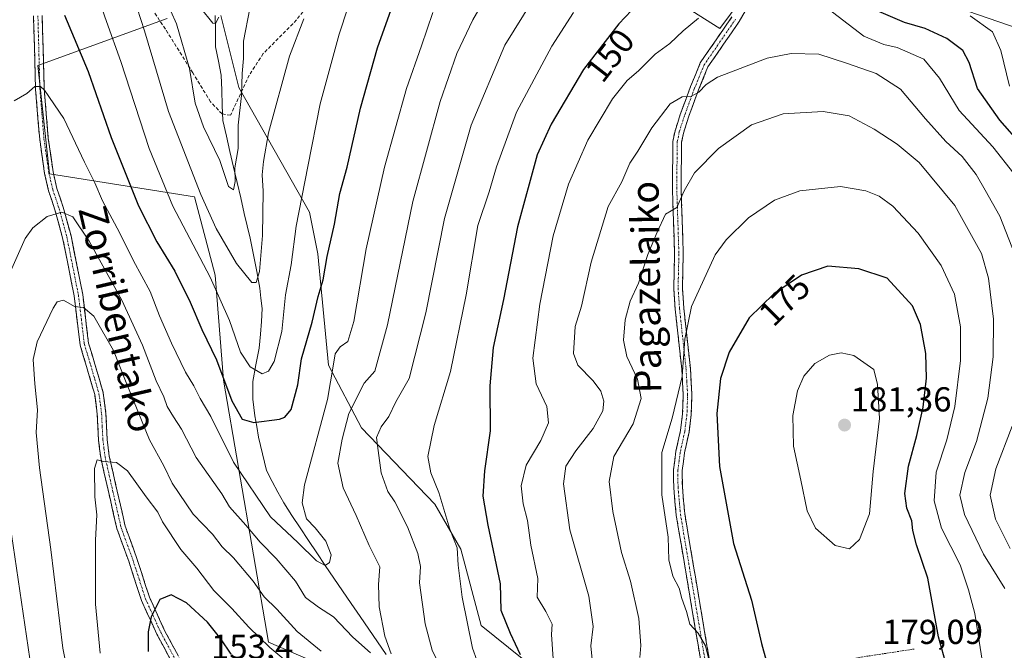
# Model space of a CAD drawing. Units: metres. Extents: x 616613 to 620047, y 4791898 to 4794271.
# Drawn here: x 618631 to 618915, y 4793426 to 4793608 of the extents above; entities that cross this region are included whole.
import ezdxf
from ezdxf.enums import TextEntityAlignment as Align

# ---------------------------------------------------------------- set-up
doc = ezdxf.new("R2010")
doc.units = ezdxf.units.M
doc.header["$MEASUREMENT"] = 0
for name, pattern in [('TRAZO_Y_PUNTO', [1, 0.5, -0.25, 0, -0.25]), ('TRAZOS', [0.75, 0.5, -0.25]), ('TRAZOSX2', [1.5, 1, -0.5])]:
    doc.linetypes.add(name, pattern=pattern)
for name, color, linetype, lineweight in [('Alambrada', 19, 'TRAZOS', 0), ('Arbolado forestal CxS', 92, 'Continuous', 0), ('Camino', 19, 'TRAZOSX2', 0), ('Camino Cxs', 19, 'Continuous', 0), ('Camino eje', 19, 'TRAZO_Y_PUNTO', 0), ('Carátula', 7, 'Continuous', 5), ('Corriente natural lineal', 142, 'Continuous', 13), ('Curva de nivel maestra', 36, 'Continuous', 30), ('Curva de nivel normal', 36, 'Continuous', 0), ('Pastizal CxS', 92, 'Continuous', 0), ('Punto de cota en terreno', 7, 'Continuous', 0), ('Rótulo de curva de nivel directora', 19, 'Continuous', 0), ('Rótulo de punto de cota en terreno', 19, 'Continuous', 0), ('Senda', 19, 'TRAZOSX2', 0), ('Texto cartográfico', 19, 'Continuous', 0)]:
    doc.layers.add(name, color=color, linetype=linetype, lineweight=lineweight)
doc.styles.add('Arial', font='txt', dxfattribs={"height": 0.2})

# ---------------------------------------------------------------- blocks, each defined once
blk = doc.blocks.new('*U152')
at = {"layer": 'Arbolado forestal CxS', "color": 92, "linetype": 'Continuous', "lineweight": 0}
for points in [[(618919.1659, 4793605.7617, 141.6806), (618866.8791, 4793623.9043, 150.7429)], [(618845.5507, 4793622.8381, 154.3194), (618832.8971, 4793605.7145, 157.5026), (618821.1331, 4793613.1995, 154.2963)], [(618688.6343, 4793609.4459, 107.4501), (618693.8705, 4793588.6677, 111.1078), (618714.3045, 4793552.5783, 122.8439), (618716.6659, 4793540.5913, 125.1737), (618719.7961, 4793508.2927, 130.6317), (618729.3789, 4793490.2231, 139.1137), (618750.5537, 4793468.1455, 144.6577), (618758.0399, 4793455.0835, 146.4864), (618763.9595, 4793433.0599, 147.1847), (618779.6959, 4793420.3105, 153.1022)], [(618727.6091, 4793417.3423, 140.8219), (618702.4247, 4793428.2321, 145.5588), (618689.4535, 4793503.9595, 124.6317), (618687.0291, 4793534.3783, 118.9666), (618681.0865, 4793557.0345, 115.3074), (618639.1221, 4793563.6769, 133.8994), (618635.7183, 4793594.9859, 129.4399), (618673.1541, 4793608.5995, 110.4368)]]:
    blk.add_polyline3d(points, dxfattribs=at)
blk = doc.blocks.new('*U154')
at = {"layer": 'Pastizal CxS', "color": 92, "linetype": 'Continuous', "lineweight": 0}
for points in [[(618673.1541, 4793608.5995, 110.4368), (618635.7183, 4793594.9859, 129.4399), (618639.1221, 4793563.6769, 133.8994), (618681.0865, 4793557.0345, 115.3074), (618687.0291, 4793534.3783, 118.9666), (618689.4535, 4793503.9595, 124.6317), (618702.4247, 4793428.2321, 145.5588), (618727.6091, 4793417.3423, 140.8219)], [(618779.6959, 4793420.3105, 153.1022), (618763.9595, 4793433.0599, 147.1847), (618758.0399, 4793455.0835, 146.4864), (618750.5537, 4793468.1455, 144.6577), (618729.3789, 4793490.2231, 139.1137), (618719.7961, 4793508.2927, 130.6317), (618716.6659, 4793540.5913, 125.1737), (618714.3045, 4793552.5783, 122.8439), (618693.8705, 4793588.6677, 111.1078), (618688.6343, 4793609.4459, 107.4501)], [(618821.1331, 4793613.1995, 154.2963), (618832.8971, 4793605.7145, 157.5026), (618845.5507, 4793622.8381, 154.3194)], [(618866.8791, 4793623.9043, 150.7429), (618919.1659, 4793605.7617, 141.6806)]]:
    blk.add_polyline3d(points, dxfattribs=at)
blk = doc.blocks.new('*U174')
at = {"layer": 'Curva de nivel normal', "color": 36, "linetype": 'Continuous', "lineweight": 0}
blk.add_polyline3d([(618664.45, 4793611.57, 115), (618666.62, 4793605.06, 115), (618673.55, 4793581.68, 115), (618682.85, 4793557.72, 115), (618687.36, 4793547.91, 115), (618693.24, 4793537.79, 115), (618697.64, 4793532.24, 115), (618698.89, 4793532.26, 115), (618699.84, 4793535.47, 115), (618700.7, 4793545.87, 115), (618700.9, 4793558.72, 115), (618700.58, 4793563.44, 115), (618701.04, 4793567.28, 115), (618702.42, 4793575.55, 115), (618708.56, 4793597.69, 115), (618712.69, 4793608.49, 115)], dxfattribs=at)
blk = doc.blocks.new('*U186')
at = {"layer": 'Curva de nivel normal', "color": 36, "linetype": 'Continuous', "lineweight": 0}
blk.add_polyline3d([(618688.06, 4793609.03, 105), (618687.15, 4793607.18, 105), (618686.39, 4793607.28, 105), (618682.82, 4793611.68, 105)], dxfattribs=at)
blk = doc.blocks.new('*U203')
at = {"layer": 'Curva de nivel normal', "color": 36, "linetype": 'Continuous', "lineweight": 0}
for points in [[(618653.8, 4793425.06, 145), (618652.43, 4793439.16, 145), (618652.39, 4793457.73, 145), (618652.84, 4793465.06, 145), (618652.26, 4793470.23, 145), (618652.14, 4793478.46, 145), (618652.96, 4793480.98, 145), (618654.74, 4793480.48, 145), (618658.46, 4793480.18, 145), (618661.72, 4793477.78, 145), (618667.11, 4793470.21, 145), (618670.47, 4793465.82, 145), (618671.78, 4793463, 145), (618677.12, 4793455.05, 145), (618681.76, 4793449.6, 145), (618686.63, 4793443.1, 145), (618691.8, 4793437.94, 145), (618696.72, 4793432.52, 145), (618702.88, 4793426.69, 145), (618710.3, 4793420.44, 145)], [(618763.92, 4793419.52, 145), (618761.47, 4793426.44, 145), (618758.45, 4793441.2, 145), (618757.27, 4793450.49, 145), (618757, 4793455.47, 145), (618754.86, 4793460.91, 145), (618751.72, 4793471.45, 145), (618749.39, 4793477.23, 145), (618748.54, 4793481.88, 145), (618750.32, 4793490.87, 145), (618755.08, 4793506.5, 145), (618759.59, 4793528.72, 145), (618762.98, 4793548.72, 145), (618766.29, 4793558.49, 145), (618768.33, 4793565.75, 145), (618774.13, 4793581.54, 145), (618784.36, 4793600.65, 145), (618790.67, 4793610.36, 145)], [(618905.28, 4793609.39, 145), (618911.81, 4793604.8, 145), (618914.16, 4793599.34, 145), (618916.72, 4793589.04, 145)]]:
    blk.add_polyline3d(points, dxfattribs=at)
blk = doc.blocks.new('*U206')
at = {"layer": 'Curva de nivel maestra', "color": 36, "linetype": 'Continuous', "lineweight": 30}
blk.add_polyline3d([(618643.5, 4793609.59, 125), (618650.34, 4793593.28, 125), (618656.98, 4793574.18, 125), (618664.86, 4793554.42, 125), (618670.18, 4793543.97, 125), (618675.36, 4793535.49, 125), (618679.8, 4793526.54, 125), (618683.2, 4793518.67, 125), (618687.46, 4793509.86, 125), (618691.81, 4793498.03, 125), (618694.79, 4793492.7, 125), (618698.25, 4793491.79, 125), (618705.59, 4793492.71, 125), (618707.19, 4793493.25, 125), (618708.99, 4793495.49, 125), (618710.91, 4793502.6, 125), (618711.95, 4793510.16, 125), (618715.04, 4793520.79, 125), (618716.78, 4793528.24, 125), (618718.25, 4793533.05, 125), (618719.45, 4793539.78, 125), (618721.54, 4793549.08, 125), (618723.11, 4793558.02, 125), (618725.16, 4793565.61, 125), (618729.06, 4793582.69, 125), (618733.95, 4793600.1, 125), (618738.42, 4793612.54, 125)], dxfattribs=at)
blk = doc.blocks.new('5PATER')
at = {"layer": 'Carátula', "linetype": 'Continuous', "lineweight": 5}
h = blk.add_hatch(color=250, dxfattribs=at)
edge = h.paths.add_edge_path()
edge.add_ellipse((0, 0.01), major_axis=(-1.33, -1.34), ratio=0.999422, start_angle=0, end_angle=360)

msp = doc.modelspace()

# ---------------------------------------------------------------- linework, layer by layer
at = {"layer": 'Alambrada', "color": 19, "linetype": 'TRAZOS', "lineweight": 0}
msp.add_polyline3d([(618889.14, 4793426.21, 177.48), (618873.18, 4793423.78, 179.21), (618849.53, 4793418.72, 175.44), (618831.14, 4793415.89, 170.25)], dxfattribs=at)
at = {"layer": 'Arbolado forestal CxS', "color": 92, "linetype": 'Continuous', "lineweight": 0}
for points in [[(618821.13, 4793613.2, 154.3), (618832.9, 4793605.71, 157.5), (618845.55, 4793622.84, 154.32)], [(618866.88, 4793623.9, 150.74), (618919.17, 4793605.76, 141.68)], [(618673.15, 4793608.6, 110.44), (618635.72, 4793594.99, 129.44), (618639.12, 4793563.68, 133.9), (618681.09, 4793557.03, 115.31), (618687.03, 4793534.38, 118.97), (618689.45, 4793503.96, 124.63), (618702.42, 4793428.23, 145.56), (618727.61, 4793417.34, 140.82)], [(618779.7, 4793420.31, 153.1), (618763.96, 4793433.06, 147.18), (618758.04, 4793455.08, 146.49), (618750.55, 4793468.15, 144.66), (618729.38, 4793490.22, 139.11), (618719.8, 4793508.29, 130.63), (618716.67, 4793540.59, 125.17), (618714.3, 4793552.58, 122.84), (618693.87, 4793588.67, 111.11), (618688.63, 4793609.45, 107.45)]]:
    msp.add_polyline3d(points, dxfattribs=at)
at = {"layer": 'Camino', "color": 19, "linetype": 'TRAZOSX2', "lineweight": 0}
for points in [[(618843.75, 4793616.78), (618838.57, 4793607.8), (618829.5, 4793594.63), (618826.79, 4793588), (618823.87, 4793580.08), (618822.41, 4793575.48), (618821.88, 4793572.81), (618821.73, 4793559.88), (618822.35, 4793540.42), (618822.12, 4793530.61), (618822.52, 4793524.78), (618824.42, 4793507.35), (618824.86, 4793499.79), (618824.68, 4793494.02), (618824.03, 4793488.96), (618822.72, 4793482.98), (618822.05, 4793477.86), (618822.1, 4793473), (618822.8, 4793465.3), (618830.7, 4793418.37)], [(618691.72, 4793401.37), (618689.66, 4793402.28), (618687.84, 4793403.41), (618685.85, 4793405.31), (618680.63, 4793412.44), (618676.11, 4793419.43), (618670.16, 4793430.5), (618665.71, 4793440.28), (618662.04, 4793451.62), (618658.62, 4793461.04), (618653.94, 4793481.61), (618653.32, 4793486.65), (618652.95, 4793494.13), (618652.21, 4793499.83), (618649.84, 4793507.96), (618647.98, 4793514.14), (618646.26, 4793528.39), (618642.91, 4793545.2), (618640.69, 4793553.32), (618638.86, 4793558.81), (618637.72, 4793563.77), (618636.3, 4793573.65), (618635.1, 4793588.23), (618634.53, 4793609.37)], [(618637.03, 4793609.48), (618637.27, 4793600.35), (618637.6, 4793588.36), (618638.78, 4793573.93), (618640.18, 4793564.23), (618641.27, 4793559.48), (618643.09, 4793554.05), (618645.35, 4793545.78), (618648.73, 4793528.78), (618650.43, 4793514.66), (618652.24, 4793508.67), (618654.66, 4793500.34), (618655.45, 4793494.36), (618655.81, 4793486.87), (618656.41, 4793482.04), (618661.02, 4793461.75), (618664.4, 4793452.43), (618668.05, 4793441.18), (618672.4, 4793431.61), (618678.26, 4793420.7)], [(618828.22, 4793418.05), (618820.32, 4793464.98), (618819.6, 4793472.87), (618819.55, 4793478.01), (618820.25, 4793483.41), (618821.56, 4793489.39), (618822.18, 4793494.22), (618822.35, 4793499.76), (618821.93, 4793507.14), (618820.03, 4793524.56), (618819.62, 4793530.55), (618819.85, 4793540.41), (618819.22, 4793559.86), (618819.38, 4793573.07), (618819.99, 4793576.11), (618821.51, 4793580.9), (618824.46, 4793588.91), (618827.29, 4793595.82), (618836.45, 4793609.13)]]:
    msp.add_lwpolyline(points, dxfattribs=at)
at = {"layer": 'Camino Cxs', "color": 19, "linetype": 'Continuous', "lineweight": 0}
for points in [[(618674.13, 4793423.12, 151.55), (618672.14, 4793426.81, 151.12), (618670.16, 4793430.5, 150.43), (618668.68, 4793433.76, 150.02), (618667.19, 4793437.02, 149.66), (618665.71, 4793440.28, 149.04), (618664.49, 4793444.06, 148.32), (618663.26, 4793447.84, 147.85), (618662.04, 4793451.62, 147.33), (618660.9, 4793454.76, 146.86), (618659.76, 4793457.9, 146.4), (618658.62, 4793461.04, 146.24), (618657.68, 4793465.15, 146.24), (618656.75, 4793469.27, 145.91), (618655.81, 4793473.38, 145.37), (618654.88, 4793477.5, 145.08), (618653.94, 4793481.61, 144.86), (618653.63, 4793484.13, 144.72), (618653.32, 4793486.65, 144.58), (618653.14, 4793490.39, 144.3), (618652.95, 4793494.13, 143.93), (618652.58, 4793496.98, 143.56), (618652.21, 4793499.83, 143.24), (618651.03, 4793503.9, 142.96), (618649.84, 4793507.96, 142.56), (618648.91, 4793511.05, 142.25), (618647.98, 4793514.14, 141.92), (618647.41, 4793518.89, 141.24), (618646.83, 4793523.64, 140.09), (618646.26, 4793528.39, 139.19), (618645.42, 4793532.59, 138.44), (618644.59, 4793536.8, 137.7), (618643.75, 4793541, 136.89), (618642.91, 4793545.2, 136.04), (618641.8, 4793549.26, 135.36), (618640.69, 4793553.32, 134.73), (618639.78, 4793556.07, 134.32), (618638.86, 4793558.81, 133.99), (618638.29, 4793561.29, 133.67), (618637.72, 4793563.77, 133.37), (618637.01, 4793568.71, 132.76), (618636.3, 4793573.65, 132.15), (618635.9, 4793578.51, 131.42), (618635.5, 4793583.37, 130.58), (618635.1, 4793588.23, 129.92), (618634.99, 4793592.46, 129.16), (618634.87, 4793596.69, 128.32), (618634.76, 4793600.91, 127.5), (618634.64, 4793605.14, 126.71), (618634.53, 4793609.37, 125.92)], [(618637.03, 4793609.48, 126.09), (618637.15, 4793604.92, 126.86), (618637.27, 4793600.35, 127.68), (618637.38, 4793596.35, 128.44), (618637.49, 4793592.36, 129.18), (618637.6, 4793588.36, 129.82), (618637.99, 4793583.55, 130.39), (618638.39, 4793578.74, 131.2), (618638.78, 4793573.93, 131.96), (618639.48, 4793569.08, 132.74), (618640.18, 4793564.23, 133.29), (618641.27, 4793559.48, 133.91), (618642.18, 4793556.77, 134.14), (618643.09, 4793554.05, 134.36), (618644.22, 4793549.92, 135.07), (618645.35, 4793545.78, 135.96), (618646.2, 4793541.53, 136.86), (618647.04, 4793537.28, 137.47), (618647.89, 4793533.03, 137.98), (618648.73, 4793528.78, 138.81), (618649.3, 4793524.07, 139.8), (618649.86, 4793519.37, 141.01), (618650.43, 4793514.66, 141.71), (618651.34, 4793511.67, 142.02), (618652.24, 4793508.67, 142.18), (618653.45, 4793504.51, 142.5), (618654.66, 4793500.34, 142.96), (618655.06, 4793497.35, 143.41), (618655.45, 4793494.36, 143.87), (618655.63, 4793490.62, 144.31), (618655.81, 4793486.87, 144.61), (618656.41, 4793482.04, 144.84), (618657.33, 4793477.98, 145.1), (618658.25, 4793473.92, 145.52), (618659.18, 4793469.87, 146), (618660.1, 4793465.81, 146.33), (618661.02, 4793461.75, 146.54), (618662.71, 4793457.09, 146.99), (618664.4, 4793452.43, 147.59), (618665.62, 4793448.68, 148.14), (618666.83, 4793444.93, 148.67), (618668.05, 4793441.18, 149.38), (618669.5, 4793437.99, 150.18), (618670.95, 4793434.8, 150.54), (618672.4, 4793431.61, 150.91), (618674.35, 4793427.97, 151.52), (618676.31, 4793424.34, 151.86)], [(618827.43, 4793422.74, 169.74), (618826.64, 4793427.44, 169.8), (618825.85, 4793432.13, 169.9), (618825.06, 4793436.82, 170.09), (618824.27, 4793441.52, 170.21), (618823.48, 4793446.21, 170.48), (618822.69, 4793450.9, 170.84), (618821.9, 4793455.59, 170.85), (618821.11, 4793460.29, 170.71), (618820.32, 4793464.98, 170.68), (618819.96, 4793468.93, 170.75), (618819.6, 4793472.87, 170.85), (618819.58, 4793475.44, 170.86), (618819.55, 4793478.01, 170.83), (618819.9, 4793480.71, 170.98), (618820.25, 4793483.41, 171.16), (618820.91, 4793486.4, 171.12), (618821.56, 4793489.39, 171.09), (618822.18, 4793494.22, 170.82), (618822.27, 4793496.99, 170.6), (618822.35, 4793499.76, 170.43), (618822.14, 4793503.45, 170.17), (618821.93, 4793507.14, 170.05), (618821.46, 4793511.5, 169.72), (618820.98, 4793515.85, 169.5), (618820.51, 4793520.21, 169.24), (618820.03, 4793524.56, 168.75), (618819.83, 4793527.56, 168.31), (618819.62, 4793530.55, 167.92), (618819.74, 4793535.48, 167.28), (618819.85, 4793540.41, 166.52), (618819.69, 4793545.27, 165.84), (618819.54, 4793550.14, 165.19), (618819.38, 4793555, 164.58), (618819.22, 4793559.86, 163.93), (618819.27, 4793564.26, 163.17), (618819.33, 4793568.67, 162.45), (618819.38, 4793573.07, 161.7), (618819.99, 4793576.11, 161.19), (618820.75, 4793578.51, 160.88), (618821.51, 4793580.9, 160.75), (618822.99, 4793584.91, 160.26), (618824.46, 4793588.91, 159.16), (618825.88, 4793592.37, 158.78), (618827.29, 4793595.82, 158.12), (618829.58, 4793599.15, 157.35), (618831.87, 4793602.48, 156.98), (618834.16, 4793605.8, 156.25), (618836.45, 4793609.13, 155.6)], [(618840.3, 4793610.79, 155.26), (618838.57, 4793607.8, 155.9), (618836.3, 4793604.51, 156.47), (618834.04, 4793601.22, 157.24), (618831.77, 4793597.92, 157.74), (618829.5, 4793594.63, 158.6), (618828.15, 4793591.32, 159.24), (618826.79, 4793588, 159.64), (618825.33, 4793584.04, 160.89), (618823.87, 4793580.08, 161.31), (618822.41, 4793575.48, 161.7), (618821.88, 4793572.81, 161.95), (618821.83, 4793568.5, 162.61), (618821.78, 4793564.19, 163.46), (618821.73, 4793559.88, 164.39), (618821.89, 4793555.02, 164.9), (618822.04, 4793550.15, 165.52), (618822.2, 4793545.29, 166.29), (618822.35, 4793540.42, 167.05), (618822.24, 4793535.52, 167.81), (618822.12, 4793530.61, 168.43), (618822.32, 4793527.7, 168.81), (618822.52, 4793524.78, 169.28), (618823, 4793520.42, 169.94), (618823.47, 4793516.07, 170.44), (618823.95, 4793511.71, 170.81), (618824.42, 4793507.35, 171.07), (618824.64, 4793503.57, 171.1), (618824.86, 4793499.79, 171.26), (618824.77, 4793496.91, 171.48), (618824.68, 4793494.02, 171.86), (618824.36, 4793491.49, 172.01), (618824.03, 4793488.96, 172.14), (618823.38, 4793485.97, 172.05), (618822.72, 4793482.98, 171.93), (618822.39, 4793480.42, 171.71), (618822.05, 4793477.86, 171.51), (618822.1, 4793473, 171.45), (618822.45, 4793469.15, 171.43), (618822.8, 4793465.3, 171.41), (618823.59, 4793460.61, 171.44), (618824.38, 4793455.91, 171.49), (618825.17, 4793451.22, 171.3), (618825.96, 4793446.53, 170.89), (618826.75, 4793441.84, 170.78), (618827.54, 4793437.14, 170.7), (618828.33, 4793432.45, 170.49), (618829.12, 4793427.76, 170.36), (618829.91, 4793423.06, 170.2)]]:
    msp.add_polyline3d(points, dxfattribs=at)
at = {"layer": 'Camino eje', "color": 19, "linetype": 'TRAZO_Y_PUNTO', "lineweight": 0}
for points in [[(618635.78, 4793609.43), (618635.9, 4793604.86), (618636.19, 4793594.29), (618636.35, 4793588.3), (618636.94, 4793581.08), (618637.54, 4793573.79), (618638.24, 4793568.94), (618638.95, 4793564), (618640.07, 4793559.15), (618640.98, 4793556.4), (618641.89, 4793553.69), (618644.13, 4793545.49), (618645.81, 4793537.09), (618647.5, 4793528.59), (618648.35, 4793521.53), (618649.21, 4793514.4), (618650.14, 4793511.31), (618651.04, 4793508.32), (618652.23, 4793504.25), (618653.44, 4793500.09), (618653.83, 4793497.1), (618654.2, 4793494.25), (618654.38, 4793490.5), (618654.57, 4793486.76), (618654.87, 4793484.35), (618655.18, 4793481.83), (618657.48, 4793471.68), (618659.82, 4793461.4), (618663.22, 4793452.03), (618665.05, 4793446.4), (618666.88, 4793440.73), (618669.11, 4793435.84), (618671.28, 4793431.06), (618677.19, 4793420.07)], [(618837.51, 4793608.47), (618832.98, 4793601.88), (618828.4, 4793595.23), (618826.98, 4793591.77), (618825.63, 4793588.46), (618822.69, 4793580.49), (618821.2, 4793575.8), (618820.94, 4793574.46), (618820.63, 4793572.94), (618820.55, 4793566.34), (618820.48, 4793559.87), (618820.79, 4793550.15), (618821.1, 4793540.42), (618820.87, 4793530.58), (618821.28, 4793524.67), (618823.18, 4793507.25), (618823.39, 4793503.56), (618823.61, 4793499.78), (618823.43, 4793494.12), (618822.8, 4793489.18), (618821.49, 4793483.2), (618821.15, 4793480.64), (618820.8, 4793477.94), (618820.85, 4793472.94), (618821.56, 4793465.14), (618829.46, 4793418.21)]]:
    msp.add_lwpolyline(points, dxfattribs=at)
at = {"layer": 'Corriente natural lineal', "color": 142, "linetype": 'Continuous', "lineweight": 13}
msp.add_polyline3d([(618736.51, 4793424.6, 134.7), (618733.98, 4793428.28, 134.37), (618731.45, 4793431.97, 133.52), (618728.91, 4793435.66, 133.57), (618726.38, 4793439.35, 133.36), (618723.85, 4793443.03, 132.7), (618721.32, 4793446.72, 131.64), (618718.79, 4793450.41, 130.77), (618716.4, 4793454.02, 129.77), (618714.01, 4793457.64, 129.77), (618711.62, 4793461.25, 129.72), (618709.23, 4793464.87, 129.28), (618706.84, 4793468.48, 128.36), (618705.17, 4793471.6, 127.89), (618703.5, 4793474.72, 127.17), (618701.83, 4793477.84, 126.16), (618700.72, 4793482.66, 125.85), (618699.6, 4793487.48, 125.72), (618699.04, 4793490.58, 125.16), (618698.48, 4793493.68, 124.37), (618697.95, 4793498.52, 122.65), (618697.93, 4793501.07, 121.85), (618697.9, 4793503.62, 121.06), (618698.81, 4793508.42, 119.42), (618699.71, 4793513.22, 118.02), (618700.17, 4793517.26, 117.17), (618700.38, 4793521.01, 116.87), (618700.58, 4793524.76, 116.57), (618700.27, 4793527.69, 115.88), (618699.96, 4793530.62, 115.76), (618699.03, 4793535.42, 115.32), (618698.1, 4793540.23, 114.2), (618697.17, 4793545.03, 113.37), (618696.31, 4793548.63, 112.44), (618695.44, 4793552.23, 111.95), (618694.41, 4793556.71, 111.24), (618693.37, 4793561.18, 110.59), (618692.34, 4793565.66, 109.99), (618691.31, 4793570.14, 109.49), (618690.28, 4793574.61, 109.58), (618689.24, 4793579.09, 109.19), (618689.09, 4793583.48, 108.7), (618688.95, 4793587.86, 108.27), (618688.8, 4793592.25, 108.02), (618687.97, 4793596.32, 107.45), (618687.14, 4793600.39, 106.71), (618687.1, 4793604.93, 105.93), (618687.05, 4793609.47, 104.75)], dxfattribs=at)
at = {"layer": 'Curva de nivel maestra', "color": 36, "linetype": 'Continuous', "lineweight": 30}
for points in [[(618814.72, 4793618.71, 150), (618803.74, 4793607.05, 150), (618793.48, 4793593.88, 150), (618784.17, 4793578.02, 150), (618780.08, 4793569.15, 150), (618774.42, 4793548.34, 150), (618770.36, 4793527.32, 150), (618767.37, 4793513.42, 150), (618766.48, 4793502.39, 150), (618766.56, 4793489.31, 150), (618764.87, 4793477.76, 150), (618764.45, 4793470.42, 150), (618765.83, 4793462.08, 150), (618769.45, 4793445.06, 150), (618769.59, 4793437.42, 150), (618772.34, 4793430.85, 150), (618775.18, 4793424.66, 150)], [(618926.78, 4793564.58, 150), (618913.9, 4793579.18, 150), (618907.4, 4793588.36, 150), (618905.04, 4793595.86, 150), (618903.2, 4793599.36, 150), (618898.56, 4793602.83, 150), (618892.27, 4793605.74, 150), (618886.36, 4793607.51, 150), (618878.94, 4793610.64, 150)], [(618898.53, 4793421.06, 175), (618896.18, 4793429.73, 175), (618893.08, 4793446.73, 175), (618889.82, 4793456.33, 175), (618888.72, 4793460.48, 175), (618888.49, 4793463.33, 175), (618887.04, 4793466.94, 175), (618886.43, 4793471.24, 175), (618887.45, 4793479.13, 175), (618889.89, 4793488, 175), (618891.68, 4793496.17, 175), (618892.68, 4793504.53, 175), (618892.5, 4793511.72, 175), (618890.92, 4793520.11, 175), (618888.67, 4793525.52, 175), (618881.33, 4793533.48, 175), (618873.1, 4793536.24, 175), (618864.17, 4793536.96, 175), (618856.5, 4793534.33, 175), (618848.5, 4793529.02, 175), (618841.46, 4793522.05, 175), (618835.61, 4793512.06, 175), (618833.09, 4793504.44, 175), (618832.03, 4793494.4, 175), (618832.81, 4793479.05, 175), (618836.88, 4793456.74, 175), (618842.1, 4793440.32, 175), (618844.96, 4793427.77, 175), (618850.08, 4793409.23, 175)], [(618691.69, 4793424.71, 150), (618688.68, 4793429.16, 150), (618684.8, 4793433.94, 150), (618678.73, 4793439.54, 150), (618674.35, 4793441.89, 150), (618671, 4793440.54, 150), (618668.48, 4793435.56, 150), (618667.62, 4793431.23, 150), (618667.62, 4793425.49, 150)]]:
    msp.add_polyline3d(points, dxfattribs=at)
at = {"layer": 'Curva de nivel normal', "color": 36, "linetype": 'Continuous', "lineweight": 0}
for points in [[(618752.87, 4793419.48, 140), (618749.74, 4793425.88, 140), (618747.71, 4793433.52, 140), (618746.11, 4793445.33, 140), (618746.38, 4793450.05, 140), (618745.61, 4793453.88, 140), (618742.6, 4793461.61, 140), (618738.98, 4793468.84, 140), (618736.99, 4793471.8, 140), (618735.06, 4793477.2, 140), (618734.14, 4793483.61, 140), (618733.68, 4793487.42, 140), (618735.04, 4793490.49, 140), (618737.19, 4793493.47, 140), (618739.31, 4793497.77, 140), (618743.08, 4793504.44, 140), (618747.89, 4793523.47, 140), (618753.31, 4793550.77, 140), (618761.01, 4793577.75, 140), (618770.77, 4793600.91, 140), (618798.28, 4793645.14, 140)], [(618697.06, 4793611.56, 110), (618695.19, 4793602.1, 110), (618695.19, 4793597.05, 110), (618694.8, 4793592.72, 110), (618694.62, 4793586.38, 110), (618693.65, 4793577.72, 110), (618693.7, 4793571.05, 110), (618692.69, 4793565.41, 110), (618692.85, 4793561.43, 110), (618692.33, 4793559.06, 110), (618690.87, 4793560.06, 110), (618688.35, 4793567.54, 110), (618683.66, 4793577.31, 110), (618681.28, 4793584.12, 110), (618679.63, 4793594.12, 110), (618675.86, 4793607.05, 110), (618666.02, 4793629.14, 110)], [(618737.92, 4793424.83, 135), (618736.08, 4793429.92, 135), (618734.48, 4793438.39, 135), (618734.29, 4793444.85, 135), (618734.67, 4793449.98, 135), (618731.54, 4793456.2, 135), (618727.77, 4793464.81, 135), (618724.03, 4793472.88, 135), (618722.51, 4793480.02, 135), (618723.78, 4793486.96, 135), (618725.72, 4793494.37, 135), (618730.12, 4793503.13, 135), (618733.18, 4793506.58, 135), (618736.89, 4793520, 135), (618744.14, 4793555.71, 135), (618752.08, 4793584.61, 135), (618756.89, 4793598.52, 135), (618761.57, 4793608.26, 135), (618768.24, 4793619.98, 135)], [(618727.76, 4793619.13, 120), (618722.84, 4793604.05, 120), (618717.36, 4793583.91, 120), (618713.82, 4793565.83, 120), (618710.44, 4793548.58, 120), (618709, 4793537.38, 120), (618707.34, 4793528.72, 120), (618706.26, 4793518.04, 120), (618704.1, 4793509.37, 120), (618702.48, 4793506.57, 120), (618700.61, 4793505.85, 120), (618697.12, 4793507.9, 120), (618694.32, 4793512.11, 120), (618691.16, 4793521.23, 120), (618685.56, 4793533.78, 120), (618674.83, 4793554.38, 120), (618667.95, 4793570.98, 120), (618659.75, 4793596.2, 120), (618655.62, 4793607.74, 120), (618653.11, 4793615.02, 120)], [(618917.96, 4793563.82, 155), (618911.84, 4793571.52, 155), (618902.09, 4793581.98, 155), (618896.4, 4793591.36, 155), (618891.91, 4793596.89, 155), (618884.24, 4793600.27, 155), (618880.31, 4793601.11, 155), (618874.57, 4793603.54, 155), (618862.59, 4793612.72, 155)], [(618749.94, 4793610.38, 130), (618746.71, 4793600.72, 130), (618742.35, 4793588.38, 130), (618736, 4793565.63, 130), (618730.65, 4793542.03, 130), (618727.14, 4793520.96, 130), (618725.42, 4793515.17, 130), (618723.17, 4793513.66, 130), (618721.73, 4793511.65, 130), (618721.21, 4793508.61, 130), (618719.48, 4793498.41, 130), (618712.82, 4793473.72, 130), (618712.21, 4793468.47, 130), (618713.4, 4793463.85, 130), (618715.92, 4793461.29, 130), (618718.98, 4793457.46, 130), (618720.54, 4793453.46, 130), (618720.08, 4793451.24, 130), (618718.79, 4793450.41, 130), (618716.29, 4793451.76, 130), (618710.93, 4793457.02, 130), (618703.07, 4793464.49, 130), (618692.36, 4793480.28, 130), (618685.76, 4793493.5, 130), (618682.66, 4793498.72, 130), (618680.84, 4793502.38, 130), (618678.46, 4793506.3, 130), (618674.38, 4793514.67, 130), (618670.97, 4793522.56, 130), (618668.2, 4793529.66, 130), (618663.41, 4793538.52, 130), (618659.34, 4793546.69, 130), (618654.43, 4793555.88, 130), (618652.24, 4793561.05, 130), (618649.23, 4793567.05, 130), (618643.28, 4793579.74, 130), (618637.73, 4793587.9, 130), (618636.55, 4793588.91, 130), (618634.94, 4793589, 130), (618632.59, 4793586.94, 130), (618628.92, 4793584.78, 130)], [(618826.78, 4793608.7, 155), (618822.32, 4793605.03, 155), (618818.47, 4793601.38, 155), (618814.24, 4793598.33, 155), (618809.4, 4793593.52, 155), (618806.11, 4793590.67, 155), (618801.91, 4793585.38, 155), (618794.76, 4793573.38, 155), (618789.14, 4793560.72, 155), (618784.72, 4793545.72, 155), (618780.88, 4793525.95, 155), (618778.86, 4793510.39, 155), (618779.83, 4793502.97, 155), (618782.87, 4793496.34, 155), (618783.38, 4793491.7, 155), (618781.21, 4793486.52, 155), (618776.98, 4793479.43, 155), (618775.47, 4793473.39, 155), (618776.07, 4793468.22, 155), (618777.34, 4793463.35, 155), (618778.31, 4793456.22, 155), (618780.28, 4793446.62, 155), (618780.09, 4793441.24, 155), (618782.62, 4793437.1, 155), (618784.49, 4793433.42, 155), (618784.28, 4793430.4, 155), (618784.75, 4793423.38, 155)], [(618919.08, 4793538.15, 160), (618913.88, 4793551.44, 160), (618909.66, 4793558.93, 160), (618907.03, 4793563.45, 160), (618902.98, 4793568.69, 160), (618898.27, 4793573.09, 160), (618892.39, 4793579.57, 160), (618885.21, 4793588.22, 160), (618878.15, 4793592.71, 160), (618869.59, 4793595.74, 160), (618861.6, 4793598.33, 160), (618853.58, 4793598.47, 160), (618846.58, 4793597.18, 160), (618832.29, 4793591.69, 160), (618829, 4793589.54, 160), (618826.91, 4793587.29, 160), (618824.78, 4793586.14, 160), (618822.07, 4793586.01, 160), (618818.54, 4793583.97, 160), (618813.27, 4793576.97, 160), (618809.24, 4793570.29, 160), (618806.91, 4793566.73, 160), (618804.58, 4793561.34, 160), (618800.62, 4793554.21, 160), (618795.74, 4793538.18, 160), (618792.92, 4793525.4, 160), (618791.13, 4793519.55, 160), (618790.67, 4793511.71, 160), (618791.88, 4793508.38, 160), (618796.33, 4793503.84, 160), (618798.54, 4793500.86, 160), (618799.4, 4793497.92, 160), (618799.07, 4793495.09, 160), (618796.3, 4793490, 160), (618791.28, 4793483.6, 160), (618788.42, 4793479.13, 160), (618787.69, 4793473.96, 160), (618789.59, 4793460.74, 160), (618795.05, 4793441.53, 160), (618796.3, 4793432.71, 160), (618795.67, 4793427.18, 160), (618796.13, 4793422.2, 160)], [(618915.31, 4793443.72, 165), (618909.18, 4793453.7, 165), (618903.69, 4793465.15, 165), (618902.34, 4793470.76, 165), (618903.72, 4793477.28, 165), (618907.14, 4793486.24, 165), (618910.44, 4793498.76, 165), (618911.96, 4793510.72, 165), (618912.08, 4793521.67, 165), (618910.62, 4793533.51, 165), (618908.62, 4793540.62, 165), (618900.83, 4793554.49, 165), (618890.59, 4793566.95, 165), (618884.16, 4793572.23, 165), (618877.6, 4793576.59, 165), (618870.31, 4793580.46, 165), (618862.81, 4793581.68, 165), (618851.27, 4793581.05, 165), (618842.06, 4793577.88, 165), (618832.51, 4793571.06, 165), (618825.64, 4793563.95, 165), (618822.58, 4793558.74, 165), (618820.5, 4793553.92, 165), (618817.24, 4793552.03, 165), (618814.77, 4793546.8, 165), (618812.09, 4793540.32, 165), (618809.4, 4793532.05, 165), (618807.01, 4793526.81, 165), (618805.61, 4793521.44, 165), (618805.07, 4793515.56, 165), (618806.02, 4793510.84, 165), (618809.13, 4793504.3, 165), (618810.23, 4793498.67, 165), (618807.9, 4793491.36, 165), (618802.3, 4793481.88, 165), (618800.95, 4793474.72, 165), (618801.99, 4793466, 165), (618804.48, 4793454.17, 165), (618807.06, 4793445.88, 165), (618809.55, 4793435.03, 165), (618810.12, 4793427.27, 165), (618809.85, 4793423.77, 165)], [(618908.94, 4793421.77, 170), (618906.69, 4793436.52, 170), (618904.8, 4793443.3, 170), (618902.42, 4793450.58, 170), (618897.06, 4793461.22, 170), (618894.89, 4793469.06, 170), (618895.5, 4793477.34, 170), (618898.58, 4793486.72, 170), (618900.9, 4793496.38, 170), (618902.56, 4793509.72, 170), (618902.56, 4793519.42, 170), (618900.77, 4793528.88, 170), (618896.91, 4793537.2, 170), (618890.3, 4793546.57, 170), (618882.96, 4793554.3, 170), (618879.04, 4793557.19, 170), (618875.16, 4793558.76, 170), (618867.82, 4793560, 170), (618856.07, 4793558.77, 170), (618848.71, 4793556.09, 170), (618841.21, 4793550.97, 170), (618834.72, 4793544.56, 170), (618831.54, 4793540.26, 170), (618824.74, 4793525.34, 170), (618822.79, 4793515.83, 170), (618822.07, 4793505.05, 170)], [(618626.3, 4793531.93, 135), (618632.08, 4793545.01, 135), (618634.29, 4793548.06, 135), (618638.42, 4793551.32, 135), (618642.72, 4793552.61, 135), (618645.84, 4793551.25, 135), (618650.6, 4793544.23, 135), (618660.02, 4793527.1, 135), (618665.99, 4793514.12, 135), (618669.94, 4793503.8, 135), (618672.21, 4793499.19, 135), (618673.19, 4793496.42, 135), (618675, 4793493.43, 135), (618677.28, 4793489.83, 135), (618681.49, 4793481.58, 135), (618689, 4793471.14, 135), (618691.2, 4793467.35, 135), (618695.9, 4793462, 135), (618700.06, 4793457.1, 135), (618704.64, 4793452.43, 135), (618710.24, 4793445.83, 135), (618713.13, 4793441.11, 135), (618716.88, 4793438.3, 135), (618721.25, 4793435.56, 135), (618726.82, 4793429.6, 135), (618731.97, 4793425.13, 135)], [(618647.57, 4793403.02, 140), (618643, 4793426.47, 140), (618639.53, 4793455, 140), (618636.2, 4793478.66, 140), (618635.29, 4793488.89, 140), (618635.69, 4793495.37, 140), (618634.9, 4793502.95, 140), (618634.4, 4793510.02, 140), (618635.58, 4793515.05, 140), (618640.2, 4793524.84, 140), (618641.38, 4793526.63, 140), (618643.2, 4793527.17, 140), (618646.4, 4793525.32, 140), (618648.98, 4793525.05, 140), (618651.92, 4793522.48, 140), (618657.6, 4793512.54, 140), (618661.07, 4793503.78, 140), (618668, 4793486.77, 140), (618672.16, 4793479.23, 140), (618674.56, 4793474.24, 140), (618680.67, 4793465.23, 140), (618686.25, 4793459.48, 140), (618689.03, 4793455.76, 140), (618692.36, 4793452.55, 140), (618698.01, 4793445.8, 140), (618701.22, 4793441.31, 140), (618704.88, 4793437.77, 140), (618710.74, 4793431.27, 140), (618717.63, 4793425.64, 140)], [(618870.38, 4793455.16, 180), (618873.36, 4793457.9, 180), (618876.24, 4793465.3, 180), (618877.23, 4793477.61, 180), (618879.11, 4793492.87, 180), (618878.55, 4793502.71, 180), (618877.42, 4793507.05, 180), (618871.69, 4793511.16, 180), (618867.98, 4793511.89, 180), (618864.6, 4793511.24, 180), (618860.39, 4793508.8, 180), (618857.26, 4793505.14, 180), (618855.43, 4793500.89, 180), (618854.07, 4793493.75, 180), (618854.19, 4793484.87, 180), (618856.4, 4793475.05, 180), (618858.16, 4793466.18, 180), (618860.59, 4793461.19, 180), (618866.29, 4793456.12, 180), (618870.38, 4793455.16, 180)], [(618822.07, 4793505.05, 170), (618819.19, 4793493.02, 170), (618816.12, 4793483.04, 170), (618816.14, 4793470.8, 170), (618817.98, 4793458.54, 170), (618818.16, 4793451.97, 170), (618819.39, 4793447.3, 170), (618821.17, 4793443.79, 170), (618821.99, 4793440.83, 170), (618823.31, 4793437.06, 170), (618824.3, 4793433.39, 170), (618826.66, 4793430.78, 170), (618828.81, 4793427.18, 170), (618830.36, 4793420.78, 170)], [(618916.92, 4793455.25, 160), (618912.62, 4793463.82, 160), (618911.09, 4793470.75, 160), (618912.69, 4793478.34, 160), (618917.42, 4793490.72, 160)], [(618633.45, 4793423.39, 135), (618627.14, 4793466, 135)]]:
    msp.add_polyline3d(points, dxfattribs=at)
at = {"layer": 'Pastizal CxS', "color": 92, "linetype": 'Continuous', "lineweight": 0}
for points in [[(618821.13, 4793613.2, 154.3), (618832.9, 4793605.71, 157.5), (618845.55, 4793622.84, 154.32)], [(618866.88, 4793623.9, 150.74), (618919.17, 4793605.76, 141.68)], [(618673.15, 4793608.6, 110.44), (618635.72, 4793594.99, 129.44), (618639.12, 4793563.68, 133.9), (618681.09, 4793557.03, 115.31), (618687.03, 4793534.38, 118.97), (618689.45, 4793503.96, 124.63), (618702.42, 4793428.23, 145.56), (618727.61, 4793417.34, 140.82)], [(618779.7, 4793420.31, 153.1), (618763.96, 4793433.06, 147.18), (618758.04, 4793455.08, 146.49), (618750.55, 4793468.15, 144.66), (618729.38, 4793490.22, 139.11), (618719.8, 4793508.29, 130.63), (618716.67, 4793540.59, 125.17), (618714.3, 4793552.58, 122.84), (618693.87, 4793588.67, 111.11), (618688.63, 4793609.45, 107.45)]]:
    msp.add_polyline3d(points, dxfattribs=at)
at = {"layer": 'Senda', "color": 19, "linetype": 'TRAZOSX2', "lineweight": 0}
msp.add_lwpolyline([(618717.13, 4793616.41), (618709.53, 4793607.07), (618700.93, 4793598.46), (618696.88, 4793592.26), (618691.47, 4793580.62), (618689.02, 4793581.04), (618685.68, 4793584.52), (618680.57, 4793592.92), (618673.38, 4793604.38), (618672.64, 4793605.57), (618668.19, 4793612.28)], dxfattribs=at)

# ---------------------------------------------------------------- block references
at = {"layer": 'Arbolado forestal CxS', "color": 92, "linetype": 'Continuous', "lineweight": 0}
msp.add_blockref('*U152', (0, 0), dxfattribs=at)
at = {"layer": 'Curva de nivel maestra', "color": 36, "linetype": 'Continuous', "lineweight": 30}
msp.add_blockref('*U206', (0, 0), dxfattribs=at)
at = {"layer": 'Curva de nivel normal', "color": 36, "linetype": 'Continuous', "lineweight": 0}
for name in ['*U174', '*U186', '*U203']:
    msp.add_blockref(name, (0, 0), dxfattribs=at)
at = {"layer": 'Pastizal CxS', "color": 92, "linetype": 'Continuous', "lineweight": 0}
msp.add_blockref('*U154', (0, 0), dxfattribs=at)
at = {"layer": 'Punto de cota en terreno', "linetype": 'Continuous', "lineweight": 0}
msp.add_blockref('5PATER', (618869, 4793491, 181.36), dxfattribs=at)

# ---------------------------------------------------------------- texts
at = {"layer": 'Rótulo de curva de nivel directora', "color": 19, "linetype": 'Continuous', "lineweight": 0, "style": 'Arial'}
for s, rotation, p in [('150', 52.0799, (618801.14, 4793597.97)), ('175', 44.7138, (618851.61, 4793527.14))]:
    msp.add_text(s, height=7, rotation=rotation, dxfattribs=at).set_placement(p, align=Align.MIDDLE_CENTER)
at = {"layer": 'Rótulo de punto de cota en terreno', "color": 19, "linetype": 'Continuous', "lineweight": 0, "style": 'Arial'}
for s, p in [('181,36', (618870.76, 4793492.76)), ('179,09', (618879.88, 4793425.49)), ('153,4', (618685.81, 4793421.2))]:
    msp.add_text(s, height=7, dxfattribs=at).set_placement(p, align=Align.BOTTOM_LEFT)
at = {"layer": 'Texto cartográfico', "color": 19, "linetype": 'Continuous', "lineweight": 0, "style": 'Arial'}
for s, rotation, p in [('Pagazelaiko', 90.7907, (618811.63, 4793530.91)), ('Zorribentako', -76.9088, (618658.89, 4793521.8))]:
    msp.add_text(s, height=8, rotation=rotation, dxfattribs=at).set_placement(p, align=Align.MIDDLE_CENTER)

doc.saveas('drawing.dxf')
